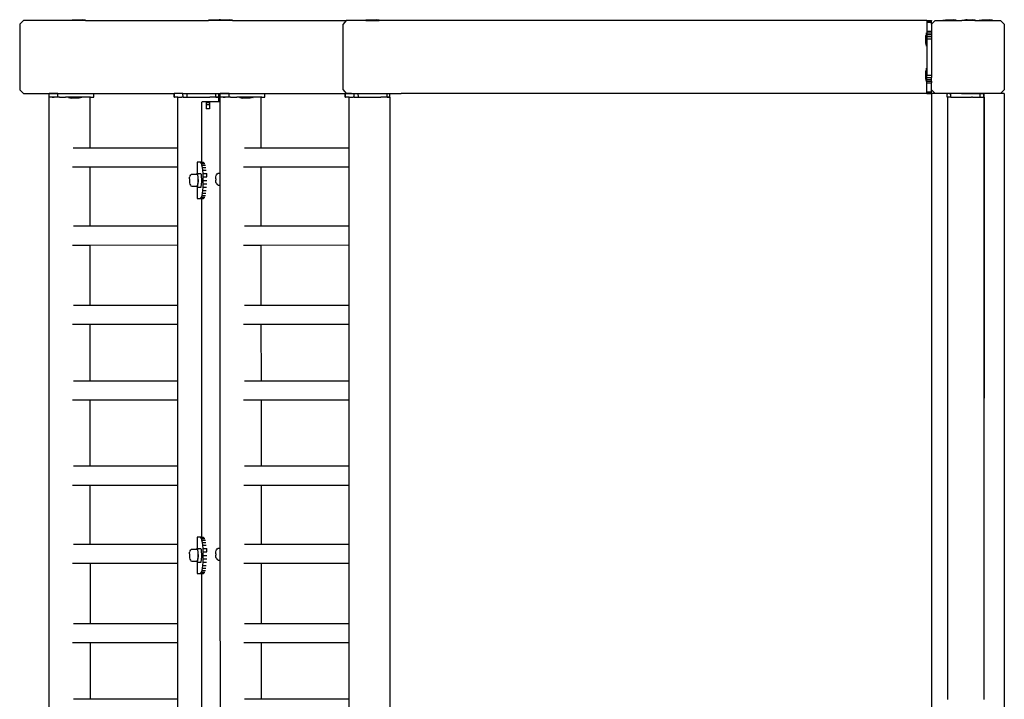
# Model space of a CAD drawing. Units: millimetres. Extents: x -10516 to 348337, y -3372 to 10867.
# Drawn here: x -10516 to -9435, y 6368 to 7115 of the extents above; entities that cross this region are included whole.
import ezdxf

# ---------------------------------------------------------------- set-up
doc = ezdxf.new("R2010")
doc.units = ezdxf.units.MM
doc.layers.add('VP-EQ', color=7, linetype='Continuous', true_color=0x8a3492)

# ---------------------------------------------------------------- blocks, each defined once
blk = doc.blocks.new('2405C')
at = {"layer": 'VP-EQ', "color": 0}
for p, q in [((16158.65, -1099.08), (16158.24, -1099.48)), ((16158.24, -1099.48), (16158.24, -1106.68)), ((16163.99, -1099.08), (16158.65, -1099.08)), ((16163.99, -1099.03), (16164.29, -1098.98)), ((16163.99, -1099.03), (16163.99, -1099.08)), ((16165.45, -1099.03), (16163.99, -1099.03)), ((16165.46, -1099.08), (16163.99, -1099.08)), ((16164.29, -1098.98), (16165.16, -1098.98)), ((16165.45, -1099.03), (16165.16, -1098.98)), ((16165.46, -1099.03), (16165.45, -1099.03)), ((16165.46, -1099.03), (16165.46, -1099.08)), ((16165.46, -1099.08), (16178.97, -1099.08)), ((16178.97, -1099.03), (16179.27, -1098.98)), ((16178.97, -1099.03), (16178.97, -1099.08)), ((16180.13, -1099.03), (16178.97, -1099.03)), ((16180.13, -1099.08), (16178.97, -1099.08)), ((16179.27, -1098.98), (16180.13, -1098.98)), ((16180.28, -1099), (16180.13, -1098.98)), ((16180.13, -1099.03), (16180.28, -1099)), ((16180.13, -1099.03), (16180.13, -1099.08)), ((16180.13, -1099.03), (16180.13, -1099.03)), ((16181.59, -1099.03), (16180.13, -1099.03)), ((16181.6, -1099.08), (16180.13, -1099.08)), ((16180.28, -1099), (16180.43, -1098.98)), ((16180.43, -1098.98), (16181.3, -1098.98)), ((16181.59, -1099.03), (16181.3, -1098.98)), ((16181.6, -1099.03), (16181.59, -1099.03)), ((16181.6, -1099.03), (16181.6, -1099.08)), ((16181.6, -1099.08), (16194.09, -1099.08)), ((16194.09, -1099.08), (16193.75, -1099.48)), ((16193.75, -1106.68), (16193.75, -1099.48)), ((16196.25, -1099.08), (16194.09, -1099.08)), ((16196.25, -1099.03), (16196.55, -1098.98)), ((16196.25, -1099.03), (16196.25, -1099.08)), ((16197.71, -1099.03), (16196.25, -1099.03)), ((16196.25, -1099.08), (16197.72, -1099.08)), ((16196.55, -1098.98), (16197.42, -1098.98)), ((16197.71, -1099.03), (16197.42, -1098.98)), ((16197.72, -1099.03), (16197.71, -1099.03)), ((16197.72, -1099.03), (16197.72, -1099.08)), ((16257.86, -1099.08), (16197.72, -1099.08)), ((16257.86, -1099.08), (16257.86, -1099.1)), ((16257.86, -1099.08), (16258.36, -1099.08)), ((16257.86, -1099.1), (16257.86, -1099.15)), ((16257.86, -1099.1), (16258.36, -1099.1)), ((16257.86, -1099.15), (16257.86, -1099.25)), ((16257.86, -1099.15), (16258.36, -1099.15)), ((16257.86, -1099.25), (16257.86, -1100.25)), ((16257.86, -1099.25), (16258.36, -1099.25)), ((16258.36, -1099.48), (16258.76, -1099.08)), ((16258.36, -1099.08), (16258.36, -1099.1)), ((16258.36, -1099.15), (16258.36, -1099.1)), ((16258.36, -1099.25), (16258.36, -1099.15)), ((16258.36, -1099.48), (16258.36, -1099.25)), ((16258.36, -1099.48), (16258.36, -1100.25)), ((16258.76, -1099.08), (16259.61, -1099.08)), ((16259.61, -1099.03), (16259.62, -1099.03)), ((16259.61, -1099.03), (16259.61, -1099.08)), ((16259.61, -1099.08), (16261.08, -1099.08)), ((16259.62, -1099.03), (16259.91, -1098.98)), ((16259.62, -1099.03), (16261.08, -1099.03)), ((16259.91, -1098.98), (16260.78, -1098.98)), ((16261.08, -1099.03), (16260.78, -1098.98)), ((16261.08, -1099.03), (16261.08, -1099.08)), ((16261.08, -1099.08), (16261.71, -1099.08)), ((16261.71, -1099.03), (16261.71, -1099.08)), ((16261.71, -1099.03), (16261.72, -1099.03)), ((16261.71, -1099.03), (16261.71, -1099.08)), ((16261.71, -1099.03), (16261.71, -1099.03)), ((16261.71, -1099.03), (16261.72, -1099.03)), ((16261.71, -1099.08), (16261.71, -1099.08)), ((16263.13, -1099.08), (16261.71, -1099.08)), ((16261.72, -1099.03), (16262.01, -1098.98)), ((16261.72, -1099.03), (16263.13, -1099.03)), ((16262.01, -1098.98), (16262.02, -1098.98)), ((16262.01, -1098.98), (16262.01, -1098.98)), ((16262.02, -1098.98), (16262.03, -1098.98)), ((16262.04, -1098.98), (16262.03, -1098.98)), ((16262.05, -1098.98), (16262.04, -1098.98)), ((16262.05, -1098.98), (16262.11, -1098.98)), ((16262.05, -1098.98), (16262.05, -1098.98)), ((16262.11, -1098.98), (16262.19, -1098.98)), ((16262.11, -1098.98), (16262.11, -1098.98)), ((16262.19, -1098.98), (16262.19, -1098.98)), ((16262.21, -1098.98), (16262.19, -1098.98)), ((16262.21, -1098.98), (16262.21, -1098.98)), ((16262.29, -1098.98), (16262.21, -1098.98)), ((16262.29, -1098.98), (16262.4, -1098.98)), ((16262.29, -1098.98), (16262.29, -1098.98)), ((16262.4, -1098.98), (16262.4, -1098.98)), ((16262.4, -1098.98), (16262.49, -1098.98)), ((16262.51, -1098.98), (16262.49, -1098.98)), ((16262.49, -1098.98), (16262.49, -1098.98)), ((16262.51, -1098.98), (16262.52, -1098.98)), ((16262.52, -1098.98), (16262.62, -1098.98)), ((16262.62, -1098.98), (16262.63, -1098.98)), ((16262.63, -1098.98), (16262.72, -1098.98)), ((16262.72, -1098.98), (16262.8, -1098.98)), ((16262.72, -1098.98), (16262.72, -1098.98)), ((16262.8, -1098.98), (16262.8, -1098.98)), ((16262.8, -1098.98), (16262.85, -1098.98)), ((16262.85, -1098.98), (16262.87, -1098.98)), ((16262.85, -1098.98), (16262.85, -1098.98)), ((16262.87, -1098.98), (16262.88, -1098.98)), ((16262.87, -1098.98), (16262.87, -1098.98)), ((16262.88, -1098.98), (16262.87, -1098.98)), ((16263.17, -1099.03), (16262.88, -1098.98)), ((16263.13, -1099.03), (16263.17, -1099.03)), ((16263.13, -1099.08), (16263.16, -1099.08)), ((16263.16, -1099.08), (16263.17, -1099.08)), ((16263.17, -1099.03), (16263.18, -1099.03)), ((16263.17, -1099.03), (16263.17, -1099.08)), ((16263.17, -1099.08), (16263.18, -1099.08)), ((16263.17, -1099.08), (16263.17, -1099.08)), ((16263.18, -1099.03), (16263.18, -1099.08)), ((16263.18, -1099.08), (16263.61, -1099.08)), ((16263.61, -1099.03), (16263.62, -1099.03)), ((16263.61, -1099.03), (16263.61, -1099.08)), ((16263.61, -1099.08), (16265.08, -1099.08)), ((16263.62, -1099.03), (16263.91, -1098.98)), ((16263.62, -1099.03), (16265.08, -1099.03)), ((16263.91, -1098.98), (16264.78, -1098.98)), ((16265.08, -1099.03), (16264.78, -1098.98)), ((16265.08, -1099.03), (16265.08, -1099.08)), ((16265.08, -1099.08), (16265.96, -1099.08)), ((16265.96, -1099.08), (16266.36, -1099.48)), ((16266.36, -1099.48), (16266.36, -1106.68)), ((16257.81, -1100.41), (16257.76, -1100.71)), ((16257.81, -1100.41), (16257.86, -1100.41)), ((16257.81, -1101.86), (16257.81, -1100.41)), ((16257.86, -1100.25), (16257.86, -1100.41)), ((16257.86, -1100.25), (16258.36, -1100.25)), ((16257.86, -1100.41), (16258.36, -1100.41)), ((16257.86, -1100.41), (16257.86, -1100.61)), ((16257.86, -1100.61), (16257.86, -1100.83)), ((16257.86, -1100.61), (16258.36, -1100.61)), ((16258.36, -1100.25), (16258.36, -1100.41)), ((16258.36, -1100.41), (16258.36, -1100.61)), ((16258.36, -1100.61), (16258.36, -1100.83)), ((16257.76, -1101.57), (16257.76, -1100.71)), ((16257.81, -1101.86), (16257.76, -1101.57)), ((16257.86, -1100.83), (16257.86, -1101.08)), ((16257.86, -1100.83), (16258.36, -1100.83)), ((16257.86, -1101.08), (16258.36, -1101.08)), ((16257.86, -1101.08), (16257.86, -1101.87)), ((16258.36, -1100.83), (16258.36, -1101.08)), ((16258.36, -1101.08), (16258.36, -1105.08)), ((16257.81, -1101.87), (16257.81, -1101.86)), ((16257.81, -1101.87), (16257.86, -1101.87)), ((16257.86, -1101.87), (16257.86, -1104.31)), ((16257.81, -1104.31), (16257.76, -1104.61)), ((16257.76, -1105.47), (16257.76, -1104.61)), ((16257.81, -1104.31), (16257.86, -1104.31)), ((16257.81, -1105.76), (16257.81, -1104.31)), ((16257.86, -1104.31), (16257.86, -1105.08)), ((16257.81, -1105.76), (16257.76, -1105.47)), ((16257.81, -1105.77), (16257.81, -1105.76)), ((16257.81, -1105.77), (16257.86, -1105.77)), ((16257.86, -1105.08), (16258.36, -1105.08)), ((16257.86, -1105.32), (16257.86, -1105.08)), ((16257.86, -1105.55), (16257.86, -1105.32)), ((16257.86, -1105.32), (16258.36, -1105.32)), ((16257.86, -1105.75), (16257.86, -1105.55)), ((16257.86, -1105.55), (16258.36, -1105.55)), ((16257.86, -1105.75), (16258.36, -1105.75)), ((16257.86, -1105.77), (16257.86, -1105.75)), ((16257.86, -1105.91), (16257.86, -1105.77)), ((16257.86, -1105.91), (16258.36, -1105.91)), ((16257.86, -1106.91), (16257.86, -1105.91)), ((16258.36, -1105.08), (16258.36, -1105.32)), ((16258.36, -1105.55), (16258.36, -1105.32)), ((16258.36, -1105.75), (16258.36, -1105.55)), ((16258.36, -1105.75), (16258.36, -1105.91)), ((16258.36, -1106.68), (16258.36, -1105.91)), ((16158.24, -1106.68), (16158.65, -1107.08)), ((16158.65, -1107.08), (16175.2, -1107.09)), ((16162.44, -1107.09), (16161.47, -1107.09)), ((16161.47, -1107.49), (16161.47, -1107.09)), ((16162.44, -1107.49), (16162.44, -1107.09)), ((16162.44, -1107.09), (16166.37, -1107.09)), ((16166.37, -1107.09), (16166.39, -1107.09)), ((16166.37, -1107.49), (16166.37, -1107.09)), ((16166.39, -1107.49), (16166.39, -1107.09)), ((16175.22, -1107.09), (16175.2, -1107.09)), ((16175.2, -1107.49), (16175.2, -1107.09)), ((16175.22, -1107.49), (16175.22, -1107.09)), ((16176.17, -1107.09), (16175.22, -1107.09)), ((16176.18, -1107.49), (16176.17, -1107.09)), ((16176.17, -1107.09), (16176.34, -1107.09)), ((16176.34, -1107.09), (16176.64, -1107.09)), ((16176.64, -1107.09), (16176.83, -1107.08)), ((16176.64, -1107.49), (16176.64, -1107.09)), ((16176.83, -1107.08), (16179.79, -1107.08)), ((16179.79, -1107.08), (16180.12, -1107.08)), ((16179.79, -1107.48), (16179.79, -1107.08)), ((16180.12, -1107.48), (16180.12, -1107.08)), ((16180.12, -1107.08), (16194.09, -1107.08)), ((16181.23, -1107.09), (16180.26, -1107.09)), ((16180.26, -1107.49), (16180.26, -1107.09)), ((16181.23, -1107.49), (16181.23, -1107.09)), ((16181.23, -1107.09), (16185.16, -1107.09)), ((16185.16, -1107.09), (16185.17, -1107.09)), ((16185.16, -1107.49), (16185.16, -1107.09)), ((16185.17, -1107.49), (16185.17, -1107.09)), ((16193.75, -1106.68), (16194.09, -1107.08)), ((16194, -1107.09), (16193.99, -1107.09)), ((16193.99, -1107.49), (16193.99, -1107.09)), ((16194, -1107.49), (16194, -1107.09)), ((16194.69, -1107.09), (16194, -1107.09)), ((16194.09, -1107.08), (16194.69, -1107.09)), ((16194.69, -1107.09), (16194.96, -1107.09)), ((16194.96, -1107.49), (16194.96, -1107.09)), ((16194.96, -1107.09), (16195.13, -1107.09)), ((16195.13, -1107.09), (16195.42, -1107.09)), ((16195.42, -1107.09), (16195.62, -1107.08)), ((16195.43, -1107.49), (16195.42, -1107.09)), ((16195.62, -1107.08), (16198.58, -1107.08)), ((16198.58, -1107.08), (16198.9, -1107.08)), ((16198.58, -1107.48), (16198.58, -1107.08)), ((16198.9, -1107.48), (16198.9, -1107.08)), ((16198.9, -1107.08), (16200.13, -1107.08)), ((16257.86, -1107.08), (16200.13, -1107.08)), ((16257.86, -1107), (16257.86, -1106.91)), ((16257.86, -1106.91), (16258.36, -1106.91)), ((16257.86, -1107.06), (16257.86, -1107)), ((16257.86, -1107), (16258.36, -1107)), ((16257.86, -1107.08), (16257.86, -1107.06)), ((16257.86, -1107.06), (16258.36, -1107.06)), ((16257.86, -1107.08), (16258.36, -1107.08)), ((16258.76, -1107.08), (16258.36, -1106.68)), ((16258.36, -1106.91), (16258.36, -1106.68)), ((16258.36, -1107), (16258.36, -1106.91)), ((16258.36, -1107.06), (16258.36, -1107)), ((16258.36, -1107.08), (16258.36, -1107.06)), ((16258.76, -1107.08), (16258.36, -1107.08)), ((16258.36, -1107.08), (16258.36, -1253.08)), ((16260.09, -1107.08), (16258.76, -1107.08)), ((16260.09, -1107.08), (16260.15, -1107.08)), ((16260.1, -1107.49), (16260.1, -1107.09)), ((16260.15, -1107.09), (16260.1, -1107.09)), ((16260.24, -1107.08), (16260.15, -1107.08)), ((16260.15, -1107.09), (16260.15, -1107.08)), ((16260.5, -1107.09), (16260.15, -1107.09)), ((16260.31, -1107.08), (16260.24, -1107.08)), ((16260.31, -1107.08), (16260.44, -1107.08)), ((16260.44, -1107.08), (16260.45, -1107.08)), ((16260.45, -1107.08), (16260.47, -1107.08)), ((16260.47, -1107.08), (16260.49, -1107.08)), ((16260.55, -1107.08), (16260.49, -1107.08)), ((16261.18, -1107.08), (16260.5, -1107.09)), ((16260.5, -1107.49), (16260.5, -1107.09)), ((16260.6, -1107.08), (16260.55, -1107.08)), ((16260.75, -1107.08), (16260.6, -1107.08)), ((16260.77, -1107.08), (16260.75, -1107.08)), ((16261.18, -1107.08), (16260.77, -1107.08)), ((16261.66, -1107.08), (16261.18, -1107.08)), ((16261.75, -1107.08), (16261.66, -1107.08)), ((16261.66, -1107.08), (16263.67, -1107.08)), ((16265.96, -1107.08), (16261.75, -1107.08)), ((16263.7, -1107.08), (16263.67, -1107.08)), ((16263.7, -1107.48), (16263.7, -1107.08)), ((16263.7, -1107.08), (16263.75, -1107.08)), ((16263.75, -1107.08), (16264.1, -1107.08)), ((16264.15, -1107.08), (16264.1, -1107.08)), ((16264.1, -1107.48), (16264.1, -1107.08)), ((16264.1, -1107.08), (16264.15, -1107.08)), ((16264.15, -1107.08), (16264.15, -1107.08)), ((16264.15, -1107.48), (16264.15, -1107.08)), ((16264.15, -1107.48), (16264.15, -1107.08)), ((16266.36, -1106.68), (16265.96, -1107.08)), ((16266.36, -1107.08), (16265.96, -1107.08)), ((16266.36, -1107.08), (16266.36, -1251.93)), ((16161.51, -1252.68), (16161.47, -1107.49)), ((16161.47, -1107.49), (16161.47, -1107.49)), ((16161.8, -1107.49), (16161.47, -1107.49)), ((16162.03, -1107.49), (16161.47, -1107.49)), ((16162.44, -1107.49), (16161.8, -1107.49)), ((16161.8, -1107.49), (16162.03, -1107.49)), ((16162.05, -1107.49), (16162.03, -1107.49)), ((16162.44, -1107.49), (16162.05, -1107.49)), ((16162.51, -1107.49), (16162.44, -1107.49)), ((16162.61, -1107.49), (16162.51, -1107.49)), ((16162.61, -1107.49), (16163.28, -1107.49)), ((16163.6, -1107.49), (16163.28, -1107.49)), ((16163.6, -1107.54), (16163.6, -1107.49)), ((16163.67, -1107.49), (16163.6, -1107.49)), ((16163.61, -1107.54), (16163.6, -1107.54)), ((16163.61, -1107.54), (16163.9, -1107.59)), ((16165.06, -1107.54), (16163.61, -1107.54)), ((16163.74, -1107.49), (16163.67, -1107.49)), ((16164.25, -1107.49), (16163.74, -1107.49)), ((16164.77, -1107.59), (16163.9, -1107.59)), ((16164.65, -1107.49), (16164.25, -1107.49)), ((16164.76, -1107.49), (16164.65, -1107.49)), ((16164.81, -1107.49), (16164.76, -1107.49)), ((16165.06, -1107.54), (16164.77, -1107.59)), ((16164.95, -1107.49), (16164.81, -1107.49)), ((16164.95, -1107.49), (16164.96, -1107.49)), ((16165.07, -1107.49), (16164.96, -1107.49)), ((16165.06, -1107.54), (16165.07, -1107.54)), ((16165.07, -1107.54), (16165.07, -1107.49)), ((16165.98, -1107.49), (16165.07, -1107.49)), ((16165.98, -1113.08), (16165.98, -1107.49)), ((16166.03, -1107.49), (16165.98, -1107.49)), ((16166.03, -1107.49), (16166.37, -1107.49)), ((16166.37, -1107.49), (16166.39, -1107.49)), ((16175.2, -1107.49), (16175.22, -1107.49)), ((16175.61, -1107.49), (16175.22, -1107.49)), ((16175.61, -1113.08), (16175.61, -1107.49)), ((16175.61, -1107.49), (16176.06, -1107.49)), ((16176.18, -1107.49), (16176.06, -1107.49)), ((16176.18, -1107.49), (16176.64, -1107.49)), ((16176.18, -1107.49), (16176.18, -1107.49)), ((16176.64, -1107.49), (16176.65, -1107.49)), ((16176.65, -1107.49), (16179.13, -1107.49)), ((16178.23, -1108.28), (16178.24, -1108.06)), ((16178.24, -1108.06), (16178.28, -1107.98)), ((16178.28, -1107.98), (16178.72, -1107.98)), ((16178.72, -1107.98), (16179.09, -1107.98)), ((16178.72, -1107.98), (16178.72, -1108.06)), ((16178.72, -1108.06), (16179.09, -1108.06)), ((16178.72, -1108.06), (16178.72, -1108.28)), ((16179.09, -1107.98), (16180.12, -1107.98)), ((16179.09, -1107.98), (16179.09, -1108.06)), ((16179.09, -1108.06), (16179.09, -1108.28)), ((16179.79, -1107.48), (16179.13, -1107.49)), ((16180.12, -1107.49), (16179.13, -1107.49)), ((16179.79, -1107.48), (16180.12, -1107.48)), ((16180.12, -1107.98), (16180.12, -1107.49)), ((16180.12, -1107.49), (16180.12, -1107.49)), ((16180.12, -1107.98), (16180.25, -1107.98)), ((16180.25, -1107.49), (16180.26, -1107.49)), ((16180.25, -1107.98), (16180.25, -1107.49)), ((16180.25, -1107.98), (16180.26, -1107.98)), ((16180.26, -1115.83), (16180.25, -1107.98)), ((16180.59, -1107.49), (16180.26, -1107.49)), ((16180.81, -1107.49), (16180.26, -1107.49)), ((16181.23, -1107.49), (16180.59, -1107.49)), ((16180.59, -1107.49), (16180.81, -1107.49)), ((16180.83, -1107.49), (16180.81, -1107.49)), ((16181.23, -1107.49), (16180.83, -1107.49)), ((16181.3, -1107.49), (16181.23, -1107.49)), ((16181.39, -1107.49), (16181.3, -1107.49)), ((16181.39, -1107.49), (16182.07, -1107.49)), ((16182.39, -1107.49), (16182.07, -1107.49)), ((16182.39, -1107.54), (16182.39, -1107.49)), ((16182.46, -1107.49), (16182.39, -1107.49)), ((16182.4, -1107.54), (16182.39, -1107.54)), ((16182.4, -1107.54), (16182.69, -1107.59)), ((16183.85, -1107.54), (16182.4, -1107.54)), ((16182.53, -1107.49), (16182.46, -1107.49)), ((16183.03, -1107.49), (16182.53, -1107.49)), ((16183.56, -1107.59), (16182.69, -1107.59)), ((16183.44, -1107.49), (16183.03, -1107.49)), ((16183.55, -1107.49), (16183.44, -1107.49)), ((16183.6, -1107.49), (16183.55, -1107.49)), ((16183.85, -1107.54), (16183.56, -1107.59)), ((16183.74, -1107.49), (16183.6, -1107.49)), ((16183.74, -1107.49), (16183.74, -1107.49)), ((16183.86, -1107.49), (16183.74, -1107.49)), ((16183.85, -1107.54), (16183.86, -1107.54)), ((16183.86, -1107.54), (16183.86, -1107.49)), ((16184.77, -1107.49), (16183.86, -1107.49)), ((16184.77, -1113.08), (16184.77, -1107.49)), ((16184.82, -1107.49), (16184.77, -1107.49)), ((16184.82, -1107.49), (16185.16, -1107.49)), ((16185.16, -1107.49), (16185.17, -1107.49)), ((16193.99, -1107.49), (16194, -1107.49)), ((16194.4, -1107.49), (16194, -1107.49)), ((16194.4, -1113.08), (16194.4, -1107.49)), ((16194.4, -1107.49), (16194.85, -1107.49)), ((16194.96, -1107.49), (16194.85, -1107.49)), ((16194.97, -1107.49), (16194.96, -1107.49)), ((16194.97, -1107.49), (16195.43, -1107.49)), ((16195.43, -1107.49), (16195.44, -1107.49)), ((16195.44, -1107.49), (16197.91, -1107.49)), ((16198.58, -1107.48), (16197.91, -1107.49)), ((16198.9, -1107.49), (16197.91, -1107.49)), ((16198.58, -1107.48), (16198.9, -1107.48)), ((16198.91, -1107.49), (16198.9, -1107.49)), ((16198.91, -1249.48), (16198.91, -1107.49)), ((16260.1, -1107.49), (16260.11, -1107.49)), ((16260.5, -1107.49), (16260.11, -1107.49)), ((16260.11, -1107.49), (16260.11, -1173.65)), ((16260.5, -1107.49), (16262.63, -1107.49)), ((16262.63, -1107.49), (16262.76, -1107.49)), ((16262.83, -1107.49), (16262.76, -1107.49)), ((16262.85, -1107.49), (16262.83, -1107.49)), ((16262.85, -1107.49), (16263.48, -1107.49)), ((16263.48, -1107.49), (16263.7, -1107.49)), ((16263.7, -1107.49), (16263.7, -1107.48)), ((16263.7, -1107.48), (16263.73, -1107.49)), ((16263.73, -1107.49), (16263.8, -1107.49)), ((16263.8, -1107.49), (16264.01, -1107.49)), ((16264.01, -1107.49), (16264.1, -1107.48)), ((16264.01, -1107.49), (16264.09, -1107.49)), ((16264.09, -1107.49), (16264.1, -1107.48)), ((16264.13, -1107.48), (16264.1, -1107.48)), ((16264.11, -1107.49), (16264.1, -1107.48)), ((16264.11, -1107.49), (16264.12, -1107.49)), ((16264.14, -1107.48), (16264.12, -1173.65)), ((16264.13, -1107.48), (16264.12, -1107.49)), ((16264.12, -1107.49), (16264.12, -1173.65)), ((16264.14, -1107.48), (16264.13, -1107.48)), ((16264.14, -1107.48), (16264.15, -1107.48)), ((16264.15, -1107.48), (16264.14, -1107.48)), ((16264.15, -1107.48), (16264.15, -1107.48)), ((16178.23, -1114.63), (16178.23, -1108.28)), ((16178.72, -1108.28), (16179.09, -1108.28)), ((16178.72, -1108.28), (16178.72, -1108.78)), ((16179.09, -1108.78), (16178.72, -1108.78)), ((16179.09, -1108.28), (16179.09, -1108.78)), ((16165.98, -1113.08), (16164.12, -1113.09)), ((16175.61, -1113.08), (16165.98, -1113.08)), ((16175.61, -1115.18), (16175.61, -1113.08)), ((16184.77, -1113.08), (16182.91, -1113.09)), ((16194.4, -1113.08), (16184.77, -1113.08)), ((16194.4, -1115.18), (16194.4, -1113.08)), ((16178.07, -1114.63), (16177.71, -1114.63)), ((16177.71, -1114.63), (16177.71, -1115.86)), ((16178.13, -1114.67), (16178.07, -1114.63)), ((16178.07, -1114.63), (16178.1, -1114.63)), ((16178.23, -1114.63), (16178.1, -1114.63)), ((16178.13, -1114.67), (16178.51, -1114.66)), ((16178.19, -1114.78), (16178.13, -1114.67)), ((16178.23, -1114.63), (16178.44, -1114.63)), ((16165.98, -1115.18), (16164.04, -1115.18)), ((16165.98, -1121.67), (16165.98, -1115.18)), ((16175.61, -1115.18), (16165.98, -1115.18)), ((16175.61, -1121.67), (16175.61, -1115.18)), ((16178.23, -1114.9), (16178.19, -1114.78)), ((16178.19, -1114.78), (16178.23, -1114.78)), ((16178.23, -1114.9), (16178.23, -1114.78)), ((16178.23, -1114.78), (16178.58, -1114.78)), ((16178.25, -1114.96), (16178.23, -1114.9)), ((16178.3, -1115.21), (16178.25, -1114.96)), ((16178.25, -1114.96), (16178.64, -1114.96)), ((16178.34, -1115.52), (16178.3, -1115.21)), ((16178.3, -1115.21), (16178.69, -1115.21)), ((16178.34, -1115.52), (16178.73, -1115.51)), ((16178.37, -1115.86), (16178.34, -1115.52)), ((16180.02, -1115.84), (16180.08, -1115.83)), ((16180.08, -1115.83), (16180.26, -1115.83)), ((16180.26, -1115.83), (16180.26, -1115.83)), ((16180.26, -1117.15), (16180.26, -1115.83)), ((16184.77, -1115.18), (16182.83, -1115.18)), ((16184.77, -1121.67), (16184.77, -1115.18)), ((16194.4, -1115.18), (16184.77, -1115.18)), ((16194.4, -1121.67), (16194.4, -1115.18)), ((16176.87, -1116.46), (16176.88, -1116.41)), ((16176.87, -1116.46), (16176.87, -1116.57)), ((16176.87, -1116.57), (16176.87, -1116.7)), ((16176.87, -1116.7), (16176.88, -1116.8)), ((16176.88, -1116.41), (16176.89, -1116.3)), ((16176.88, -1116.8), (16176.88, -1116.86)), ((16176.88, -1116.86), (16176.9, -1116.92)), ((16176.89, -1116.3), (16176.91, -1116.21)), ((16176.94, -1116.14), (16176.91, -1116.21)), ((16176.94, -1116.14), (16177.01, -1116.01)), ((16177.01, -1116.01), (16177.12, -1115.95)), ((16177.12, -1115.95), (16177.67, -1115.95)), ((16177.68, -1115.86), (16177.67, -1115.95)), ((16177.67, -1115.95), (16177.71, -1115.95)), ((16177.67, -1115.95), (16177.67, -1115.96)), ((16177.71, -1115.89), (16177.68, -1115.86)), ((16177.68, -1115.86), (16177.71, -1115.86)), ((16177.71, -1115.86), (16178.08, -1115.86)), ((16177.71, -1115.89), (16177.71, -1115.95)), ((16177.81, -1116), (16177.71, -1115.89)), ((16177.71, -1115.95), (16177.71, -1115.96)), ((16177.71, -1115.95), (16177.71, -1115.96)), ((16177.75, -1115.96), (16177.71, -1115.95)), ((16177.8, -1116.07), (16177.75, -1115.96)), ((16177.78, -1117.36), (16177.86, -1116.75)), ((16177.83, -1116.28), (16177.8, -1116.07)), ((16177.83, -1116.28), (16177.81, -1116)), ((16177.81, -1117.06), (16177.83, -1116.83)), ((16177.84, -1116.55), (16177.83, -1116.28)), ((16177.86, -1116.75), (16177.83, -1116.28)), ((16177.83, -1116.83), (16177.84, -1116.55)), ((16178.21, -1116), (16178.08, -1115.86)), ((16178.17, -1117.36), (16178.25, -1116.75)), ((16178.25, -1116.75), (16178.21, -1116)), ((16178.39, -1116.24), (16178.37, -1115.86)), ((16178.37, -1115.86), (16178.77, -1115.86)), ((16178.4, -1116.63), (16178.39, -1116.24)), ((16178.39, -1116.24), (16178.79, -1116.24)), ((16178.39, -1117.02), (16178.4, -1116.63)), ((16178.4, -1116.63), (16178.79, -1116.63)), ((16178.79, -1116.24), (16178.77, -1115.86)), ((16179.76, -1116.45), (16179.78, -1116.25)), ((16179.76, -1116.45), (16179.76, -1116.45)), ((16179.76, -1116.45), (16179.77, -1116.61)), ((16179.77, -1116.65), (16179.77, -1116.61)), ((16179.79, -1116.82), (16179.77, -1116.65)), ((16179.78, -1116.25), (16179.81, -1116.1)), ((16179.83, -1116.93), (16179.79, -1116.82)), ((16179.81, -1116.1), (16179.85, -1116.02)), ((16179.85, -1116.02), (16179.91, -1115.9)), ((16179.91, -1115.9), (16180.02, -1115.84)), ((16176.9, -1116.92), (16176.92, -1117.05)), ((16176.92, -1117.05), (16176.99, -1117.16)), ((16176.99, -1117.16), (16177.03, -1117.22)), ((16177.03, -1117.22), (16177.14, -1117.28)), ((16177.14, -1117.28), (16177.7, -1117.28)), ((16177.7, -1117.28), (16177.73, -1117.28)), ((16177.7, -1117.28), (16177.72, -1117.3)), ((16177.72, -1117.3), (16177.72, -1118.63)), ((16177.72, -1117.3), (16177.78, -1117.36)), ((16177.73, -1117.28), (16177.78, -1117.22)), ((16177.78, -1117.22), (16177.81, -1117.06)), ((16177.78, -1117.36), (16178.17, -1117.36)), ((16178.31, -1118.04), (16178.35, -1117.74)), ((16178.35, -1117.74), (16178.38, -1117.39)), ((16178.35, -1117.74), (16178.73, -1117.74)), ((16178.38, -1117.39), (16178.39, -1117.02)), ((16178.38, -1117.39), (16178.76, -1117.39)), ((16178.39, -1117.02), (16178.78, -1117.02)), ((16179.83, -1116.93), (16179.9, -1117.05)), ((16179.95, -1117.09), (16179.9, -1117.05)), ((16179.95, -1117.09), (16180.06, -1117.15)), ((16180.06, -1117.15), (16180.26, -1117.15)), ((16180.26, -1117.15), (16180.26, -1117.15)), ((16180.27, -1157.03), (16180.26, -1117.15)), ((16177.72, -1118.63), (16178.08, -1118.63)), ((16178.08, -1118.63), (16178.14, -1118.59)), ((16178.08, -1118.63), (16178.23, -1118.63)), ((16178.14, -1118.59), (16178.2, -1118.47)), ((16178.14, -1118.59), (16178.51, -1118.59)), ((16178.2, -1118.47), (16178.23, -1118.39)), ((16178.2, -1118.47), (16178.23, -1118.47)), ((16178.23, -1118.39), (16178.26, -1118.29)), ((16178.23, -1118.47), (16178.23, -1118.39)), ((16178.23, -1118.47), (16178.58, -1118.47)), ((16178.23, -1155.83), (16178.23, -1118.63)), ((16178.23, -1118.63), (16178.44, -1118.63)), ((16178.26, -1118.29), (16178.31, -1118.04)), ((16178.26, -1118.29), (16178.64, -1118.29)), ((16178.31, -1118.04), (16178.69, -1118.04)), ((16165.98, -1121.67), (16164.13, -1121.67)), ((16175.61, -1121.67), (16165.98, -1121.67)), ((16175.61, -1123.76), (16175.61, -1121.67)), ((16184.77, -1121.67), (16182.91, -1121.67)), ((16194.4, -1121.67), (16184.77, -1121.67)), ((16194.4, -1123.76), (16194.4, -1121.67)), ((16165.98, -1123.77), (16164.05, -1123.77)), ((16175.61, -1123.76), (16165.98, -1123.77)), ((16165.99, -1130.38), (16165.98, -1123.77)), ((16175.61, -1130.38), (16175.61, -1123.76)), ((16184.77, -1123.77), (16182.83, -1123.77)), ((16194.4, -1123.76), (16184.77, -1123.77)), ((16184.77, -1130.38), (16184.77, -1123.77)), ((16194.4, -1130.38), (16194.4, -1123.76)), ((16165.99, -1130.38), (16164.13, -1130.38)), ((16175.61, -1130.38), (16165.99, -1130.38)), ((16175.61, -1132.48), (16175.61, -1130.38)), ((16184.77, -1130.38), (16182.91, -1130.38)), ((16194.4, -1130.38), (16184.77, -1130.38)), ((16194.4, -1132.48), (16194.4, -1130.38)), ((16165.99, -1132.48), (16164.05, -1132.48)), ((16165.99, -1138.68), (16165.99, -1132.48)), ((16175.61, -1132.48), (16165.99, -1132.48)), ((16175.61, -1138.68), (16175.61, -1132.48)), ((16184.77, -1132.48), (16182.83, -1132.48)), ((16184.78, -1138.68), (16184.77, -1132.48)), ((16194.4, -1132.48), (16184.77, -1132.48)), ((16194.4, -1138.68), (16194.4, -1132.48)), ((16165.99, -1138.68), (16164.13, -1138.68)), ((16175.61, -1138.68), (16165.99, -1138.68)), ((16175.61, -1140.78), (16175.61, -1138.68)), ((16184.78, -1138.68), (16182.91, -1138.68)), ((16194.4, -1138.68), (16184.78, -1138.68)), ((16194.4, -1140.78), (16194.4, -1138.68)), ((16165.99, -1140.78), (16164.05, -1140.78)), ((16165.99, -1148.04), (16165.99, -1140.78)), ((16175.61, -1140.78), (16165.99, -1140.78)), ((16175.61, -1148.04), (16175.61, -1140.78)), ((16184.78, -1140.78), (16182.83, -1140.78)), ((16184.78, -1148.04), (16184.78, -1140.78)), ((16194.4, -1140.78), (16184.78, -1140.78)), ((16194.4, -1148.04), (16194.4, -1140.78)), ((16165.99, -1148.04), (16164.13, -1148.04)), ((16175.61, -1148.04), (16165.99, -1148.04)), ((16175.61, -1150.14), (16175.61, -1148.04)), ((16184.78, -1148.04), (16182.92, -1148.04)), ((16194.4, -1148.04), (16184.78, -1148.04)), ((16194.4, -1150.14), (16194.4, -1148.04)), ((16165.99, -1150.14), (16164.05, -1150.14)), ((16165.99, -1156.62), (16165.99, -1150.14)), ((16175.61, -1150.14), (16165.99, -1150.14)), ((16175.61, -1156.62), (16175.61, -1150.14)), ((16184.78, -1150.14), (16182.84, -1150.14)), ((16184.78, -1156.62), (16184.78, -1150.14)), ((16194.4, -1150.14), (16184.78, -1150.14)), ((16194.4, -1156.62), (16194.4, -1150.14)), ((16178.07, -1155.83), (16177.71, -1155.83)), ((16177.71, -1155.83), (16177.71, -1157.06)), ((16178.13, -1155.87), (16178.07, -1155.83)), ((16178.07, -1155.83), (16178.1, -1155.83)), ((16178.23, -1155.83), (16178.1, -1155.83)), ((16178.23, -1155.83), (16178.44, -1155.83)), ((16165.99, -1156.62), (16164.13, -1156.62)), ((16175.61, -1156.62), (16165.99, -1156.62)), ((16175.61, -1158.72), (16175.61, -1156.62)), ((16178.13, -1155.87), (16178.51, -1155.86)), ((16178.19, -1155.98), (16178.13, -1155.87)), ((16178.23, -1156.1), (16178.19, -1155.98)), ((16178.19, -1155.98), (16178.23, -1155.98)), ((16178.23, -1156.1), (16178.23, -1155.98)), ((16178.23, -1155.98), (16178.58, -1155.98)), ((16178.25, -1156.16), (16178.23, -1156.1)), ((16178.3, -1156.41), (16178.25, -1156.16)), ((16178.25, -1156.16), (16178.64, -1156.16)), ((16178.34, -1156.72), (16178.3, -1156.41)), ((16178.3, -1156.41), (16178.69, -1156.41)), ((16178.34, -1156.72), (16178.73, -1156.71)), ((16178.37, -1157.06), (16178.34, -1156.72)), ((16184.78, -1156.62), (16182.92, -1156.62)), ((16194.4, -1156.62), (16184.78, -1156.62)), ((16194.4, -1158.72), (16194.4, -1156.62)), ((16176.87, -1157.66), (16176.88, -1157.61)), ((16176.87, -1157.66), (16176.87, -1157.77)), ((16176.87, -1157.77), (16176.87, -1157.9)), ((16176.87, -1157.9), (16176.88, -1158)), ((16176.88, -1157.61), (16176.89, -1157.5)), ((16176.89, -1157.5), (16176.91, -1157.41)), ((16176.94, -1157.34), (16176.91, -1157.41)), ((16176.94, -1157.34), (16177.01, -1157.21)), ((16177.01, -1157.21), (16177.12, -1157.15)), ((16177.12, -1157.15), (16177.67, -1157.15)), ((16177.68, -1157.06), (16177.67, -1157.15)), ((16177.67, -1157.15), (16177.71, -1157.15)), ((16177.67, -1157.15), (16177.67, -1157.16)), ((16177.71, -1157.09), (16177.68, -1157.06)), ((16177.68, -1157.06), (16177.71, -1157.06)), ((16177.71, -1157.06), (16178.08, -1157.06)), ((16177.71, -1157.09), (16177.71, -1157.15)), ((16177.81, -1157.2), (16177.71, -1157.09)), ((16177.71, -1157.15), (16177.71, -1157.16)), ((16177.71, -1157.15), (16177.71, -1157.16)), ((16177.75, -1157.16), (16177.71, -1157.15)), ((16177.8, -1157.27), (16177.75, -1157.16)), ((16177.78, -1158.56), (16177.86, -1157.95)), ((16177.83, -1157.48), (16177.8, -1157.27)), ((16177.83, -1157.48), (16177.81, -1157.2)), ((16177.84, -1157.75), (16177.83, -1157.48)), ((16177.86, -1157.95), (16177.83, -1157.48)), ((16177.83, -1158.03), (16177.84, -1157.75)), ((16178.21, -1157.2), (16178.08, -1157.06)), ((16178.17, -1158.56), (16178.25, -1157.95)), ((16178.25, -1157.95), (16178.21, -1157.2)), ((16178.39, -1157.44), (16178.37, -1157.06)), ((16178.37, -1157.06), (16178.77, -1157.06)), ((16178.4, -1157.83), (16178.39, -1157.44)), ((16178.39, -1157.44), (16178.79, -1157.44)), ((16178.39, -1158.22), (16178.4, -1157.83)), ((16178.4, -1157.83), (16178.79, -1157.83)), ((16178.79, -1157.44), (16178.77, -1157.06)), ((16179.76, -1157.65), (16179.78, -1157.45)), ((16179.76, -1157.65), (16179.76, -1157.65)), ((16179.76, -1157.65), (16179.77, -1157.81)), ((16179.77, -1157.85), (16179.77, -1157.81)), ((16179.79, -1158.02), (16179.77, -1157.85)), ((16179.78, -1157.45), (16179.81, -1157.3)), ((16179.81, -1157.3), (16179.85, -1157.22)), ((16179.85, -1157.22), (16179.91, -1157.1)), ((16179.91, -1157.1), (16180.02, -1157.04)), ((16180.02, -1157.04), (16180.08, -1157.03)), ((16180.08, -1157.03), (16180.27, -1157.03)), ((16180.27, -1157.03), (16180.27, -1157.03)), ((16180.27, -1158.35), (16180.27, -1157.03)), ((16166, -1158.72), (16164.05, -1158.72)), ((16166, -1165.34), (16166, -1158.72)), ((16175.61, -1158.72), (16166, -1158.72)), ((16175.61, -1165.34), (16175.61, -1158.72)), ((16176.88, -1158), (16176.88, -1158.06)), ((16176.88, -1158.06), (16176.9, -1158.12)), ((16176.9, -1158.12), (16176.92, -1158.25)), ((16176.92, -1158.25), (16176.99, -1158.36)), ((16176.99, -1158.36), (16177.03, -1158.42)), ((16177.03, -1158.42), (16177.14, -1158.48)), ((16177.14, -1158.48), (16177.7, -1158.48)), ((16177.7, -1158.48), (16177.73, -1158.48)), ((16177.7, -1158.48), (16177.72, -1158.5)), ((16177.72, -1158.5), (16177.72, -1159.83)), ((16177.72, -1158.5), (16177.78, -1158.56)), ((16177.73, -1158.48), (16177.78, -1158.42)), ((16177.78, -1158.42), (16177.81, -1158.26)), ((16177.78, -1158.56), (16178.17, -1158.56)), ((16177.81, -1158.26), (16177.83, -1158.03)), ((16178.31, -1159.24), (16178.35, -1158.94)), ((16178.35, -1158.94), (16178.38, -1158.59)), ((16178.35, -1158.94), (16178.73, -1158.94)), ((16178.38, -1158.59), (16178.39, -1158.22)), ((16178.38, -1158.59), (16178.76, -1158.59)), ((16178.39, -1158.22), (16178.78, -1158.22)), ((16179.83, -1158.13), (16179.79, -1158.02)), ((16179.83, -1158.13), (16179.9, -1158.25)), ((16179.95, -1158.29), (16179.9, -1158.25)), ((16179.95, -1158.29), (16180.06, -1158.35)), ((16180.06, -1158.35), (16180.27, -1158.35)), ((16180.27, -1158.35), (16180.27, -1158.35)), ((16180.28, -1201.6), (16180.27, -1158.35)), ((16184.78, -1158.72), (16182.84, -1158.72)), ((16184.78, -1165.34), (16184.78, -1158.72)), ((16194.4, -1158.72), (16184.78, -1158.72)), ((16194.4, -1165.34), (16194.4, -1158.72)), ((16177.72, -1159.83), (16178.08, -1159.83)), ((16178.08, -1159.83), (16178.14, -1159.79)), ((16178.08, -1159.83), (16178.23, -1159.83)), ((16178.14, -1159.79), (16178.2, -1159.67)), ((16178.14, -1159.79), (16178.51, -1159.79)), ((16178.2, -1159.67), (16178.23, -1159.59)), ((16178.2, -1159.67), (16178.23, -1159.67)), ((16178.23, -1159.59), (16178.26, -1159.49)), ((16178.23, -1159.67), (16178.23, -1159.59)), ((16178.23, -1159.67), (16178.58, -1159.67)), ((16178.23, -1200.4), (16178.23, -1159.83)), ((16178.23, -1159.83), (16178.44, -1159.83)), ((16178.26, -1159.49), (16178.31, -1159.24)), ((16178.26, -1159.49), (16178.64, -1159.49)), ((16178.31, -1159.24), (16178.69, -1159.24)), ((16166, -1165.34), (16164.13, -1165.34)), ((16175.61, -1165.34), (16166, -1165.34)), ((16175.61, -1167.44), (16175.61, -1165.34)), ((16184.78, -1165.34), (16182.92, -1165.34)), ((16194.4, -1165.34), (16184.78, -1165.34)), ((16194.4, -1167.44), (16194.4, -1165.34)), ((16166, -1167.44), (16164.05, -1167.44)), ((16166, -1173.64), (16166, -1167.44)), ((16175.61, -1167.44), (16166, -1167.44)), ((16175.61, -1173.63), (16175.61, -1167.44)), ((16184.79, -1167.44), (16182.84, -1167.44)), ((16184.79, -1173.64), (16184.79, -1167.44)), ((16194.4, -1167.44), (16184.79, -1167.44)), ((16194.4, -1173.63), (16194.4, -1167.44)), ((16166, -1173.64), (16164.13, -1173.64)), ((16175.61, -1173.63), (16166, -1173.64)), ((16175.61, -1175.73), (16175.61, -1173.63)), ((16184.79, -1173.64), (16182.92, -1173.64)), ((16194.4, -1173.63), (16184.79, -1173.64)), ((16194.4, -1175.73), (16194.4, -1173.63))]:
    blk.add_line(p, q, dxfattribs=at)
blk = doc.blocks.new('VPL-19-2405C')
at = {"layer": 'VP-EQ', "color": 0, "xscale": 10, "yscale": 10, "zscale": 10}
blk.add_blockref('2405C', (-172098.3, 18104.8), dxfattribs=at)

msp = doc.modelspace()

# ---------------------------------------------------------------- block references
msp.add_blockref('VPL-19-2405C', (0, 0))

doc.saveas('drawing.dxf')
